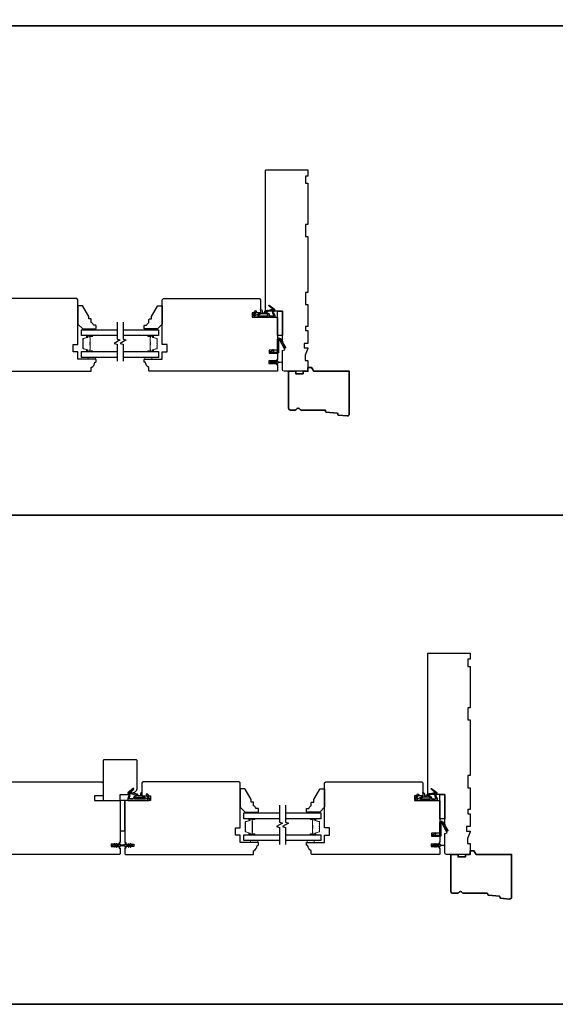
# Model space of a CAD drawing. Extents: x -749 to -523, y 2365 to 2497.
# Drawn here: x -687 to -670, y 2365 to 2397 of the extents above; entities that cross this region are included whole.
import ezdxf

# ---------------------------------------------------------------- set-up
doc = ezdxf.new("R2010")
doc.units = 0
doc.header["$LTSCALE"] = 200
doc.header["$MEASUREMENT"] = 0
for name, color, linetype, lineweight in [('6', 6, 'CONTINUOUS', 5), ('8', 7, 'CONTINUOUS', 35), ('Butal', 9, 'CONTINUOUS', 15), ('Spacer Bar', 1, 'CONTINUOUS', 9), ('Wood', 7, 'CONTINUOUS', 25)]:
    doc.layers.add(name, color=color, linetype=linetype, lineweight=lineweight)
for name, color, linetype in [('7', 7, 'CONTINUOUS'), ('Glass', 6, 'CONTINUOUS'), ('MISCELLANEOUS', 6, 'CONTINUOUS'), ('Visible (ANSI)', 7, 'CONTINUOUS')]:
    doc.layers.add(name, color=color, linetype=linetype)

# ---------------------------------------------------------------- blocks, each defined once
blk = doc.blocks.new('11075 WEATHERSTRIP')
at = {"layer": 'MISCELLANEOUS'}
for points in [[(-4505.95, 16826.71), (-4505.87, 16826.77, 0.414214), (-4505.83, 16827.05), (-4509.15, 16831.36, 0.339454), (-4509.5, 16831.46), (-4511.61, 16830.58, -1.57384), (-4511.97, 16830.58), (-4514.04, 16831.54), (-4515.79, 16831.54), (-4515.79, 16814.54, 0.548619), (-4514.37, 16813.64), (-4512.33, 16814.59), (-4511.17, 16814.58), (-4511.38, 16815.03), (-4510.29, 16815.54), (-4510.71, 16816.44), (-4514.41, 16814.72, -0.719897), (-4514.67, 16815), (-4512.16, 16819.72, -0.244698), (-4511.93, 16819.88), (-4510.99, 16819.99), (-4509.29, 16819.9, 0.400552), (-4510.59, 16821.14), (-4511.99, 16821.14), (-4511.99, 16823.39), (-4510.99, 16823.39, 0.327819), (-4510.51, 16823.74), (-4509.92, 16825.65, -0.414214), (-4510.11, 16826.03), (-4509.09, 16829.31), (-4509.15, 16829.39, -1), (-4508.83, 16829.63), (-4506.69, 16826.85), (-4506.13, 16826.67, 0.244698)], [(-4511.11, 16824.64, -1), (-4511.11, 16824.24), (-4511.99, 16824.24), (-4511.99, 16824.55, 0.414214), (-4514.49, 16827.05), (-4514.49, 16829.79), (-4514.16, 16830.7, -1.044614), (-4513.79, 16830.54), (-4512.34, 16829.87, 0.210583), (-4511.29, 16829.85), (-4509.93, 16830.41, -0.876976), (-4509.58, 16830.61), (-4509.22, 16830.14), (-4509.84, 16829.56), (-4511.3, 16824.9, 0.506229)], [(-4514.49, 16826.05, -0.414214), (-4512.99, 16824.55), (-4512.99, 16820.07), (-4514.49, 16817.25)]]:
    blk.add_lwpolyline(points, format="xyb", close=True, dxfattribs=at)

msp = doc.modelspace()

# ---------------------------------------------------------------- linework, layer by layer
at = {"layer": '6', "lineweight": 13}
for points in [[(-684.99375, 2386.62489), (-684.61974, 2386.62489), (-684.61974, 2386.59378), (-684.99375, 2386.59378)], [(-682.65897, 2386.62489), (-683.03298, 2386.62489), (-683.03298, 2386.59378), (-682.65897, 2386.59378)], [(-679.72804, 2370.94343), (-679.35403, 2370.94343), (-679.35403, 2370.91233), (-679.72804, 2370.91233)], [(-677.39326, 2370.94343), (-677.76727, 2370.94343), (-677.76727, 2370.91233), (-677.39326, 2370.91233)]]:
    msp.add_lwpolyline(points, close=True, dxfattribs=at)
at = {"layer": '6'}
for points in [[(-684.86364, 2385.70018), (-684.86364, 2385.64112), (-684.62742, 2385.64112), (-684.62742, 2385.70018)], [(-683.03299, 2385.70018), (-683.03299, 2385.64112), (-682.79677, 2385.64112), (-682.79677, 2385.70018)], [(-679.59793, 2370.01872), (-679.59793, 2369.95967), (-679.36171, 2369.95967), (-679.36171, 2370.01872)], [(-677.76727, 2370.01872), (-677.76727, 2369.95967), (-677.53105, 2369.95967), (-677.53105, 2370.01872)]]:
    msp.add_lwpolyline(points, close=True, dxfattribs=at)
at = {"layer": '7', "flags": 128}
for points in [[(-683.92863, 2386.84378), (-683.92863, 2386.29317), (-683.83021, 2386.2668), (-684.02706, 2386.15315), (-683.92863, 2386.12677), (-683.92863, 2385.57616)], [(-683.73179, 2386.84378), (-683.73179, 2386.29317), (-683.63336, 2386.2668), (-683.83021, 2386.15315), (-683.73179, 2386.12677), (-683.73179, 2385.57616)], [(-678.66292, 2371.16233), (-678.66292, 2370.61171), (-678.5645, 2370.58534), (-678.76135, 2370.47169), (-678.66292, 2370.44532), (-678.66292, 2369.8947)], [(-678.46607, 2371.16233), (-678.46607, 2370.61171), (-678.36765, 2370.58534), (-678.5645, 2370.47169), (-678.46607, 2370.44532), (-678.46607, 2369.8947)]]:
    msp.add_lwpolyline(points, dxfattribs=at)
at = {"layer": '8', "linetype": 'Continuous'}
for p, q in [((-607.08923, 2396.46417), (-720.3874, 2396.46417)), ((-607.08923, 2380.58352), (-720.3874, 2380.58352))]:
    msp.add_line(p, q, dxfattribs=at)
msp.add_lwpolyline([(-720.3874, 2364.70287), (-607.08923, 2364.70287), (-607.08923, 2428.22547), (-720.3874, 2428.22547)], close=True, dxfattribs=at)
at = {"layer": '8'}
for points in [[(-677.16482, 2383.94273, 0.36397023), (-677.14708, 2383.92468), (-676.79096, 2383.89039, -0.36397023), (-676.77322, 2383.87234), (-676.77112, 2383.84563, 0.36397023), (-676.75338, 2383.82758), (-676.46386, 2383.7997, 0.44261709), (-676.39915, 2383.85849), (-676.39915, 2385.24742), (-677.55142, 2385.24742), (-677.61961, 2385.36553), (-677.73772, 2385.36553), (-677.73772, 2385.24742), (-677.8952, 2385.24742), (-677.8952, 2385.16868), (-678.13142, 2385.16868), (-678.13142, 2385.24742), (-678.36764, 2385.24742), (-678.36764, 2384.04664, 0.41421356), (-678.30859, 2383.98758), (-678.15497, 2383.98758, 0.26794919), (-678.10382, 2384.01711, -0.57735027), (-678.00154, 2384.01711, 0.26794919), (-677.9504, 2383.98758), (-677.18654, 2383.98758, -0.39139246), (-677.16692, 2383.96944)], [(-671.8991, 2368.26128, 0.36397023), (-671.88137, 2368.24323), (-671.52524, 2368.20894, -0.36397023), (-671.50751, 2368.19089), (-671.50541, 2368.16418, 0.36397023), (-671.48767, 2368.14613), (-671.19815, 2368.11825, 0.44261709), (-671.13343, 2368.17703), (-671.13343, 2369.56597), (-672.28571, 2369.56597), (-672.3539, 2369.68408), (-672.47201, 2369.68408), (-672.47201, 2369.56597), (-672.62949, 2369.56597), (-672.62949, 2369.48723), (-672.86571, 2369.48723), (-672.86571, 2369.56597), (-673.10193, 2369.56597), (-673.10193, 2368.36518, 0.41421356), (-673.04287, 2368.30613), (-672.88926, 2368.30613, 0.26794919), (-672.83811, 2368.33566, -0.57735027), (-672.73583, 2368.33566, 0.26794919), (-672.68468, 2368.30613), (-671.92083, 2368.30613, -0.39139246), (-671.90121, 2368.28799)]]:
    msp.add_lwpolyline(points, format="xyb", close=True, dxfattribs=at)
at = {"layer": 'Butal'}
for points in [[(-684.7432, 2386.40875), (-684.9077, 2386.40875, 0.41421356), (-684.91755, 2386.3989), (-684.91755, 2386.34674), (-684.89352, 2386.35409, 0.32975055), (-684.88305, 2386.36824), (-684.88305, 2386.37292, -0.41421356), (-684.86297, 2386.393), (-684.73335, 2386.393), (-684.73335, 2386.3989, 0.41421356)], [(-682.91722, 2386.40875), (-682.75271, 2386.40875, -0.41421356), (-682.74287, 2386.3989), (-682.74287, 2386.34674), (-682.7669, 2386.35409, -0.32975055), (-682.77737, 2386.36824), (-682.77737, 2386.37292, 0.41421356), (-682.79744, 2386.393), (-682.92706, 2386.393), (-682.92706, 2386.3989, -0.41421356)], [(-684.7432, 2385.88521), (-684.9077, 2385.88521, -0.41421356), (-684.91755, 2385.89506), (-684.91755, 2385.94722), (-684.89352, 2385.93987, -0.32975055), (-684.88305, 2385.92573), (-684.88305, 2385.92104, 0.41421356), (-684.86297, 2385.90096), (-684.73335, 2385.90096), (-684.73335, 2385.89506, -0.41421356)], [(-682.91722, 2385.88521), (-682.75271, 2385.88521, 0.41421356), (-682.74287, 2385.89506), (-682.74287, 2385.94722), (-682.7669, 2385.93987, 0.32975055), (-682.77737, 2385.92573), (-682.77737, 2385.92104, -0.41421356), (-682.79744, 2385.90096), (-682.92706, 2385.90096), (-682.92706, 2385.89506, 0.41421356)], [(-679.47748, 2370.72729), (-679.64199, 2370.72729, 0.41421356), (-679.65183, 2370.71745), (-679.65183, 2370.66529), (-679.6278, 2370.67264, 0.32975055), (-679.61734, 2370.68678), (-679.61734, 2370.69147, -0.41421356), (-679.59726, 2370.71154), (-679.46764, 2370.71154), (-679.46764, 2370.71745, 0.41421356)], [(-677.65151, 2370.72729), (-677.487, 2370.72729, -0.41421356), (-677.47716, 2370.71745), (-677.47716, 2370.66529), (-677.50119, 2370.67264, -0.32975055), (-677.51165, 2370.68678), (-677.51165, 2370.69147, 0.41421356), (-677.53173, 2370.71154), (-677.66135, 2370.71154), (-677.66135, 2370.71745, -0.41421356)], [(-679.47748, 2370.20376), (-679.64199, 2370.20376, -0.41421356), (-679.65183, 2370.2136), (-679.65183, 2370.26576), (-679.6278, 2370.25842, -0.32975055), (-679.61734, 2370.24427), (-679.61734, 2370.23959, 0.41421356), (-679.59726, 2370.21951), (-679.46764, 2370.21951), (-679.46764, 2370.2136, -0.41421356)], [(-677.65151, 2370.20376), (-677.487, 2370.20376, 0.41421356), (-677.47716, 2370.2136), (-677.47716, 2370.26576), (-677.50119, 2370.25842, 0.32975055), (-677.51165, 2370.24427), (-677.51165, 2370.23959, -0.41421356), (-677.53173, 2370.21951), (-677.66135, 2370.21951), (-677.66135, 2370.2136, 0.41421356)]]:
    msp.add_lwpolyline(points, format="xyb", close=True, dxfattribs=at)
at = {"layer": 'Glass', "color": 1}
for points in [[(-683.92863, 2386.40875), (-685.08018, 2386.40875), (-685.08018, 2386.59378), (-683.92863, 2386.59378)], [(-683.73179, 2386.59378), (-682.58023, 2386.59378), (-682.58023, 2386.40875), (-683.73179, 2386.40875)], [(-683.92863, 2385.70018), (-685.08018, 2385.70018), (-685.08018, 2385.88521), (-683.92863, 2385.88521)], [(-683.73179, 2385.88521), (-682.58023, 2385.88521), (-682.58023, 2385.70018), (-683.73179, 2385.70018)], [(-678.66292, 2370.72729), (-679.81446, 2370.72729), (-679.81446, 2370.91233), (-678.66292, 2370.91233)], [(-678.46607, 2370.91233), (-677.31452, 2370.91233), (-677.31452, 2370.72729), (-678.46607, 2370.72729)], [(-678.66292, 2370.01872), (-679.81446, 2370.01872), (-679.81446, 2370.20376), (-678.66292, 2370.20376)], [(-678.46607, 2370.20376), (-677.31452, 2370.20376), (-677.31452, 2370.01872), (-678.46607, 2370.01872)]]:
    msp.add_lwpolyline(points, dxfattribs=at)
at = {"layer": 'MISCELLANEOUS'}
for points in [[(-678.84955, 2385.59441, -1), (-678.83342, 2385.58311), (-678.85345, 2385.55451), (-678.77118, 2385.55451, 0.41421356), (-678.7515, 2385.57419), (-678.7515, 2385.60667, -0.90040404), (-678.73203, 2385.60872), (-678.72388, 2385.57038, 0.31649848), (-678.71558, 2385.56268), (-678.70749, 2385.56158, 0.45372295), (-678.68401, 2385.55838), (-678.59743, 2385.5466, -0.87312428), (-678.59743, 2385.5388), (-678.68401, 2385.52701, 0.45372295), (-678.70749, 2385.52382), (-678.71558, 2385.52272, 0.31649848), (-678.72388, 2385.51501), (-678.73203, 2385.47667, -0.90040404), (-678.7515, 2385.47872), (-678.7515, 2385.5112, 0.41421356), (-678.77118, 2385.53089), (-678.85345, 2385.53089), (-678.83342, 2385.50228, -1), (-678.84955, 2385.49099), (-678.87748, 2385.53089), (-678.91723, 2385.53089), (-678.8972, 2385.50228, -1), (-678.91333, 2385.49099), (-678.94126, 2385.53089), (-678.95622, 2385.53089, -1), (-678.95622, 2385.55451), (-678.94126, 2385.55451), (-678.91333, 2385.59441, -1), (-678.8972, 2385.58311), (-678.91723, 2385.55451), (-678.87748, 2385.55451)], [(-684.02156, 2369.80955, 1), (-684.00543, 2369.82084), (-684.02546, 2369.84945), (-683.98572, 2369.84945), (-683.95778, 2369.80955, 1), (-683.94165, 2369.82084), (-683.96169, 2369.84945), (-683.87942, 2369.84945, -0.41421356), (-683.85973, 2369.82976), (-683.85973, 2369.79728, 0.90040404), (-683.84026, 2369.79524), (-683.83211, 2369.83357, -0.31649848), (-683.82381, 2369.84128), (-683.81573, 2369.84238, -0.45372295), (-683.79224, 2369.84558), (-683.70566, 2369.85736, 0.87312428), (-683.70566, 2369.86516), (-683.79224, 2369.87695, -0.45372295), (-683.81573, 2369.88014), (-683.82381, 2369.88124, -0.31649848), (-683.83211, 2369.88895), (-683.84026, 2369.92728, 0.90040404), (-683.85973, 2369.92524), (-683.85973, 2369.89276, -0.41421356), (-683.87942, 2369.87307), (-683.96169, 2369.87307), (-683.94165, 2369.90168, 1), (-683.95778, 2369.91297), (-683.98572, 2369.87307), (-684.02546, 2369.87307), (-684.00543, 2369.90168, 1), (-684.02156, 2369.91297), (-684.0495, 2369.87307), (-684.06446, 2369.87307, 1), (-684.06446, 2369.84945), (-684.0495, 2369.84945)], [(-683.54515, 2369.91295, 1), (-683.56127, 2369.90166), (-683.54124, 2369.87305), (-683.62351, 2369.87305, -0.41421356), (-683.6432, 2369.89274), (-683.6432, 2369.92522, 0.90040404), (-683.66267, 2369.92726), (-683.67082, 2369.88893, -0.31649848), (-683.67912, 2369.88122), (-683.6872, 2369.88012, -0.45372295), (-683.71069, 2369.87693), (-683.79727, 2369.86514, 0.87312428), (-683.79727, 2369.85734), (-683.71069, 2369.84556, -0.45372295), (-683.6872, 2369.84236), (-683.67912, 2369.84126, -0.31649848), (-683.67082, 2369.83355), (-683.66267, 2369.79522, 0.90040404), (-683.6432, 2369.79727), (-683.6432, 2369.82975, -0.41421356), (-683.62351, 2369.84943), (-683.54124, 2369.84943), (-683.56127, 2369.82082, 1), (-683.54515, 2369.80953), (-683.51721, 2369.84943), (-683.47746, 2369.84943), (-683.4975, 2369.82082, 1), (-683.48137, 2369.80953), (-683.45343, 2369.84943), (-683.43847, 2369.84943, 1), (-683.43847, 2369.87305), (-683.45343, 2369.87305), (-683.48137, 2369.91295, 1), (-683.4975, 2369.90166), (-683.47746, 2369.87305), (-683.51721, 2369.87305)], [(-673.58383, 2369.91295, -1), (-673.56771, 2369.90166), (-673.58774, 2369.87305), (-673.50547, 2369.87305, 0.41421356), (-673.48579, 2369.89274), (-673.48579, 2369.92522, -0.90040404), (-673.46632, 2369.92726), (-673.45817, 2369.88893, 0.31649848), (-673.44987, 2369.88122), (-673.44178, 2369.88012, 0.45372295), (-673.4183, 2369.87693), (-673.33171, 2369.86514, -0.87312428), (-673.33171, 2369.85734), (-673.4183, 2369.84556, 0.45372295), (-673.44178, 2369.84236), (-673.44987, 2369.84126, 0.31649848), (-673.45817, 2369.83355), (-673.46632, 2369.79522, -0.90040404), (-673.48579, 2369.79727), (-673.48579, 2369.82975, 0.41421356), (-673.50547, 2369.84943), (-673.58774, 2369.84943), (-673.56771, 2369.82082, -1), (-673.58383, 2369.80953), (-673.61177, 2369.84943), (-673.65152, 2369.84943), (-673.63149, 2369.82082, -1), (-673.64761, 2369.80953), (-673.67555, 2369.84943), (-673.69051, 2369.84943, -1), (-673.69051, 2369.87305), (-673.67555, 2369.87305), (-673.64761, 2369.91295, -1), (-673.63149, 2369.90166), (-673.65152, 2369.87305), (-673.61177, 2369.87305)]]:
    msp.add_lwpolyline(points, format="xyb", close=True, dxfattribs=at)
at = {"layer": 'Spacer Bar'}
for points in [[(-685.03565, 2386.10046, 0.2262769), (-685.0338, 2386.09658), (-685.03045, 2386.09387, -0.47697553), (-685.03045, 2386.0861), (-685.0338, 2386.08338, 0.2262769), (-685.03565, 2386.0795), (-685.03565, 2386.04346, 0.2262769), (-685.0338, 2386.03958), (-685.03045, 2386.03687, -0.47697553), (-685.03045, 2386.0291), (-685.0338, 2386.02638, 0.2262769), (-685.03565, 2386.0225), (-685.03565, 2385.99791, 0.32975055), (-685.02172, 2385.97909), (-684.8934, 2385.93985, -0.32975055), (-684.88266, 2385.92533), (-684.88266, 2385.92065, 0.41421356), (-684.86297, 2385.90096), (-684.73335, 2385.90096, 1), (-684.73335, 2385.91596), (-684.80673, 2385.91596, -0.41421356), (-684.81264, 2385.92187), (-684.81264, 2385.94202), (-684.81714, 2385.94202), (-684.81714, 2385.92327, 0.41421356), (-684.80532, 2385.91146), (-684.73335, 2385.91146, -1), (-684.73335, 2385.90546), (-684.86297, 2385.90546, -0.41421356), (-684.87816, 2385.92065), (-684.87816, 2385.92533, 0.32975055), (-684.89209, 2385.94416), (-685.02041, 2385.98339, -0.32975055), (-685.03115, 2385.99791), (-685.03115, 2386.0225, -0.2262769), (-685.03097, 2386.02289), (-685.02762, 2386.0256, 0.47697553), (-685.02762, 2386.04036), (-685.03097, 2386.04308, -0.2262769), (-685.03115, 2386.04346), (-685.03115, 2386.0795, -0.2262769), (-685.03097, 2386.07989), (-685.02762, 2386.0826, 0.47697553), (-685.02762, 2386.09736), (-685.03097, 2386.10008, -0.2262769), (-685.03115, 2386.10046), (-685.03115, 2386.13644, -0.25663287), (-685.03097, 2386.13689), (-685.02762, 2386.1396, 0.47697553), (-685.02762, 2386.15436), (-685.03097, 2386.15707, -0.2262769), (-685.03115, 2386.15746), (-685.03115, 2386.19344, -0.25663287), (-685.03097, 2386.19389), (-685.02762, 2386.1966, 0.47697553), (-685.02762, 2386.21136), (-685.03097, 2386.21407, -0.2262769), (-685.03115, 2386.21446), (-685.03115, 2386.25044, -0.25663287), (-685.03097, 2386.25089), (-685.02762, 2386.2536, 0.47697553), (-685.02762, 2386.26836), (-685.03097, 2386.27107, -0.2262769), (-685.03115, 2386.27146), (-685.03115, 2386.29605, -0.32975055), (-685.02041, 2386.31057), (-684.89209, 2386.3498, 0.32975055), (-684.87816, 2386.36863), (-684.87816, 2386.37331, -0.41421356), (-684.86297, 2386.3885), (-684.73335, 2386.3885, -1), (-684.73335, 2386.3825), (-684.80532, 2386.3825, 0.41421356), (-684.81714, 2386.37069), (-684.81714, 2386.35194), (-684.81264, 2386.35194), (-684.81264, 2386.37209, -0.41421356), (-684.80673, 2386.378), (-684.73335, 2386.378, 1), (-684.73335, 2386.393), (-684.86297, 2386.393, 0.41421356), (-684.88266, 2386.37331), (-684.88266, 2386.36863, -0.32975055), (-684.8934, 2386.35411), (-685.02172, 2386.31488, 0.32975055), (-685.03565, 2386.29605), (-685.03565, 2386.27146, 0.2262769), (-685.0338, 2386.26758), (-685.03045, 2386.26487, -0.47697553), (-685.03045, 2386.25709), (-685.0338, 2386.25438, 0.2262769), (-685.03565, 2386.2505), (-685.03565, 2386.21446, 0.2262769), (-685.0338, 2386.21058), (-685.03045, 2386.20787, -0.47697553), (-685.03045, 2386.20009), (-685.0338, 2386.19738, 0.2262769), (-685.03565, 2386.1935), (-685.03565, 2386.15746, 0.2262769), (-685.0338, 2386.15358), (-685.03045, 2386.15087, -0.47697553), (-685.03045, 2386.1431), (-685.0338, 2386.14038, 0.2262769), (-685.03565, 2386.1365)], [(-684.81064, 2385.92457), (-684.81064, 2385.94943, -0.22906983), (-684.80771, 2385.95576, 0.22448136), (-684.80516, 2385.96117), (-684.80516, 2386.09033, 0.28963953), (-684.80916, 2386.09665, -0.27273596), (-684.81514, 2386.10549), (-684.81514, 2386.18847, -0.27273609), (-684.80916, 2386.19731, 0.28963953), (-684.80516, 2386.20363), (-684.80516, 2386.3328, 0.22448136), (-684.80771, 2386.3382, -0.22906983), (-684.81064, 2386.34453), (-684.81064, 2386.36939), (-684.81264, 2386.36939), (-684.81264, 2386.34454, 0.22858496), (-684.80898, 2386.33666, -0.22448136), (-684.80716, 2386.3328), (-684.80716, 2386.20363, -0.28963953), (-684.81001, 2386.19911, 0.27414127), (-684.81714, 2386.18853), (-684.81714, 2386.10543, 0.27414127), (-684.81001, 2386.09485, -0.28963953), (-684.80716, 2386.09033), (-684.80716, 2385.96117, -0.22448136), (-684.80898, 2385.9573, 0.22858496), (-684.81264, 2385.94942), (-684.81264, 2385.92457)], [(-682.62476, 2386.10046, -0.2262769), (-682.62661, 2386.09658), (-682.62996, 2386.09387, 0.47697553), (-682.62996, 2386.0861), (-682.62661, 2386.08338, -0.2262769), (-682.62476, 2386.0795), (-682.62476, 2386.04346, -0.2262769), (-682.62661, 2386.03958), (-682.62996, 2386.03687, 0.47697553), (-682.62996, 2386.0291), (-682.62661, 2386.02638, -0.2262769), (-682.62476, 2386.0225), (-682.62476, 2385.99791, -0.32975055), (-682.63869, 2385.97909), (-682.76701, 2385.93985, 0.32975055), (-682.77776, 2385.92533), (-682.77776, 2385.92065, -0.41421356), (-682.79744, 2385.90096), (-682.92706, 2385.90096, -1), (-682.92706, 2385.91596), (-682.85368, 2385.91596, 0.41421356), (-682.84778, 2385.92187), (-682.84778, 2385.94202), (-682.84328, 2385.94202), (-682.84328, 2385.92327, -0.41421356), (-682.85509, 2385.91146), (-682.92706, 2385.91146, 1), (-682.92706, 2385.90546), (-682.79744, 2385.90546, 0.41421356), (-682.78226, 2385.92065), (-682.78226, 2385.92533, -0.32975055), (-682.76833, 2385.94416), (-682.64001, 2385.98339, 0.32975055), (-682.62926, 2385.99791), (-682.62926, 2386.0225, 0.2262769), (-682.62945, 2386.02289), (-682.63279, 2386.0256, -0.47697553), (-682.63279, 2386.04036), (-682.62945, 2386.04308, 0.2262769), (-682.62926, 2386.04346), (-682.62926, 2386.0795, 0.2262769), (-682.62945, 2386.07989), (-682.63279, 2386.0826, -0.47697553), (-682.63279, 2386.09736), (-682.62945, 2386.10008, 0.2262769), (-682.62926, 2386.10046), (-682.62926, 2386.13644, 0.25663287), (-682.62945, 2386.13689), (-682.63279, 2386.1396, -0.47697553), (-682.63279, 2386.15436), (-682.62945, 2386.15707, 0.2262769), (-682.62926, 2386.15746), (-682.62926, 2386.19344, 0.25663287), (-682.62945, 2386.19389), (-682.63279, 2386.1966, -0.47697553), (-682.63279, 2386.21136), (-682.62945, 2386.21407, 0.2262769), (-682.62926, 2386.21446), (-682.62926, 2386.25044, 0.25663287), (-682.62945, 2386.25089), (-682.63279, 2386.2536, -0.47697553), (-682.63279, 2386.26836), (-682.62945, 2386.27107, 0.2262769), (-682.62926, 2386.27146), (-682.62926, 2386.29605, 0.32975055), (-682.64001, 2386.31057), (-682.76833, 2386.3498, -0.32975055), (-682.78226, 2386.36863), (-682.78226, 2386.37331, 0.41421356), (-682.79744, 2386.3885), (-682.92706, 2386.3885, 1), (-682.92706, 2386.3825), (-682.85509, 2386.3825, -0.41421356), (-682.84328, 2386.37069), (-682.84328, 2386.35194), (-682.84778, 2386.35194), (-682.84778, 2386.37209, 0.41421356), (-682.85368, 2386.378), (-682.92706, 2386.378, -1), (-682.92706, 2386.393), (-682.79744, 2386.393, -0.41421356), (-682.77776, 2386.37331), (-682.77776, 2386.36863, 0.32975055), (-682.76701, 2386.35411), (-682.63869, 2386.31488, -0.32975055), (-682.62476, 2386.29605), (-682.62476, 2386.27146, -0.2262769), (-682.62661, 2386.26758), (-682.62996, 2386.26487, 0.47697553), (-682.62996, 2386.25709), (-682.62661, 2386.25438, -0.2262769), (-682.62476, 2386.2505), (-682.62476, 2386.21446, -0.2262769), (-682.62661, 2386.21058), (-682.62996, 2386.20787, 0.47697553), (-682.62996, 2386.20009), (-682.62661, 2386.19738, -0.2262769), (-682.62476, 2386.1935), (-682.62476, 2386.15746, -0.2262769), (-682.62661, 2386.15358), (-682.62996, 2386.15087, 0.47697553), (-682.62996, 2386.1431), (-682.62661, 2386.14038, -0.2262769), (-682.62476, 2386.1365)], [(-682.84978, 2385.92457), (-682.84978, 2385.94943, 0.22906983), (-682.8527, 2385.95576, -0.22448136), (-682.85526, 2385.96117), (-682.85526, 2386.09033, -0.28963953), (-682.85126, 2386.09665, 0.27273596), (-682.84528, 2386.10549), (-682.84528, 2386.18847, 0.27273609), (-682.85126, 2386.19731, -0.28963953), (-682.85526, 2386.20363), (-682.85526, 2386.3328, -0.22448136), (-682.8527, 2386.3382, 0.22906983), (-682.84978, 2386.34453), (-682.84978, 2386.36939), (-682.84778, 2386.36939), (-682.84778, 2386.34454, -0.22858496), (-682.85143, 2386.33666, 0.22448136), (-682.85326, 2386.3328), (-682.85326, 2386.20363, 0.28963953), (-682.8504, 2386.19911, -0.27414127), (-682.84328, 2386.18853), (-682.84328, 2386.10543, -0.27414127), (-682.8504, 2386.09485, 0.28963953), (-682.85326, 2386.09033), (-682.85326, 2385.96117, 0.22448136), (-682.85143, 2385.9573, -0.22858496), (-682.84778, 2385.94942), (-682.84778, 2385.92457)], [(-679.76994, 2370.41901, 0.2262769), (-679.76809, 2370.41512), (-679.76474, 2370.41241, -0.47697553), (-679.76474, 2370.40464), (-679.76809, 2370.40193, 0.2262769), (-679.76994, 2370.39804), (-679.76994, 2370.36201, 0.2262769), (-679.76809, 2370.35812), (-679.76474, 2370.35541, -0.47697553), (-679.76474, 2370.34764), (-679.76809, 2370.34493, 0.2262769), (-679.76994, 2370.34104), (-679.76994, 2370.31646, 0.32975055), (-679.75601, 2370.29763), (-679.62769, 2370.2584, -0.32975055), (-679.61694, 2370.24388), (-679.61694, 2370.23919, 0.41421356), (-679.59726, 2370.21951), (-679.46764, 2370.21951, 1), (-679.46764, 2370.23451), (-679.54102, 2370.23451, -0.41421356), (-679.54692, 2370.24041), (-679.54692, 2370.26057), (-679.55142, 2370.26057), (-679.55142, 2370.24182, 0.41421356), (-679.53961, 2370.23001), (-679.46764, 2370.23001, -1), (-679.46764, 2370.22401), (-679.59726, 2370.22401, -0.41421356), (-679.61244, 2370.23919), (-679.61244, 2370.24388, 0.32975055), (-679.62637, 2370.2627), (-679.7547, 2370.30193, -0.32975055), (-679.76544, 2370.31646), (-679.76544, 2370.34104, -0.2262769), (-679.76526, 2370.34143), (-679.76191, 2370.34414, 0.47697553), (-679.76191, 2370.35891), (-679.76526, 2370.36162, -0.2262769), (-679.76544, 2370.36201), (-679.76544, 2370.39804, -0.2262769), (-679.76526, 2370.39843), (-679.76191, 2370.40114, 0.47697553), (-679.76191, 2370.41591), (-679.76526, 2370.41862, -0.2262769), (-679.76544, 2370.41901), (-679.76544, 2370.45499, -0.25663287), (-679.76526, 2370.45543), (-679.76191, 2370.45814, 0.47697553), (-679.76191, 2370.47291), (-679.76526, 2370.47562, -0.2262769), (-679.76544, 2370.47601), (-679.76544, 2370.51199, -0.25663287), (-679.76526, 2370.51243), (-679.76191, 2370.51514, 0.47697553), (-679.76191, 2370.52991), (-679.76526, 2370.53262, -0.2262769), (-679.76544, 2370.53301), (-679.76544, 2370.56899, -0.25663287), (-679.76526, 2370.56943), (-679.76191, 2370.57214, 0.47697553), (-679.76191, 2370.58691), (-679.76526, 2370.58962, -0.2262769), (-679.76544, 2370.59001), (-679.76544, 2370.6146, -0.32975055), (-679.7547, 2370.62912), (-679.62637, 2370.66835, 0.32975055), (-679.61244, 2370.68717), (-679.61244, 2370.69186, -0.41421356), (-679.59726, 2370.70704), (-679.46764, 2370.70704, -1), (-679.46764, 2370.70104), (-679.53961, 2370.70104, 0.41421356), (-679.55142, 2370.68923), (-679.55142, 2370.67048), (-679.54692, 2370.67048), (-679.54692, 2370.69064, -0.41421356), (-679.54102, 2370.69654), (-679.46764, 2370.69654, 1), (-679.46764, 2370.71154), (-679.59726, 2370.71154, 0.41421356), (-679.61694, 2370.69186), (-679.61694, 2370.68717, -0.32975055), (-679.62769, 2370.67265), (-679.75601, 2370.63342, 0.32975055), (-679.76994, 2370.6146), (-679.76994, 2370.59001, 0.2262769), (-679.76809, 2370.58612), (-679.76474, 2370.58341, -0.47697553), (-679.76474, 2370.57564), (-679.76809, 2370.57293, 0.2262769), (-679.76994, 2370.56904), (-679.76994, 2370.53301, 0.2262769), (-679.76809, 2370.52912), (-679.76474, 2370.52641, -0.47697553), (-679.76474, 2370.51864), (-679.76809, 2370.51593, 0.2262769), (-679.76994, 2370.51204), (-679.76994, 2370.47601, 0.2262769), (-679.76809, 2370.47212), (-679.76474, 2370.46941, -0.47697553), (-679.76474, 2370.46164), (-679.76809, 2370.45893, 0.2262769), (-679.76994, 2370.45504)], [(-679.54492, 2370.24312), (-679.54492, 2370.26798, -0.22906983), (-679.542, 2370.2743, 0.22448136), (-679.53944, 2370.27971), (-679.53944, 2370.40887, 0.28963953), (-679.54344, 2370.4152, -0.27273596), (-679.54942, 2370.42403), (-679.54942, 2370.50702, -0.27273609), (-679.54344, 2370.51585, 0.28963953), (-679.53944, 2370.52218), (-679.53944, 2370.65134, 0.22448136), (-679.542, 2370.65675, -0.22906983), (-679.54492, 2370.66307), (-679.54492, 2370.68793), (-679.54692, 2370.68793), (-679.54692, 2370.66309, 0.22858496), (-679.54327, 2370.6552, -0.22448136), (-679.54144, 2370.65134), (-679.54144, 2370.52218, -0.28963953), (-679.5443, 2370.51766, 0.27414127), (-679.55142, 2370.50708), (-679.55142, 2370.42397, 0.27414127), (-679.5443, 2370.41339, -0.28963953), (-679.54144, 2370.40887), (-679.54144, 2370.27971, -0.22448136), (-679.54327, 2370.27585, 0.22858496), (-679.54692, 2370.26796), (-679.54692, 2370.24312)], [(-677.35905, 2370.41901, -0.2262769), (-677.3609, 2370.41512), (-677.36425, 2370.41241, 0.47697553), (-677.36425, 2370.40464), (-677.3609, 2370.40193, -0.2262769), (-677.35905, 2370.39804), (-677.35905, 2370.36201, -0.2262769), (-677.3609, 2370.35812), (-677.36425, 2370.35541, 0.47697553), (-677.36425, 2370.34764), (-677.3609, 2370.34493, -0.2262769), (-677.35905, 2370.34104), (-677.35905, 2370.31646, -0.32975055), (-677.37298, 2370.29763), (-677.5013, 2370.2584, 0.32975055), (-677.51205, 2370.24388), (-677.51205, 2370.23919, -0.41421356), (-677.53173, 2370.21951), (-677.66135, 2370.21951, -1), (-677.66135, 2370.23451), (-677.58797, 2370.23451, 0.41421356), (-677.58207, 2370.24041), (-677.58207, 2370.26057), (-677.57757, 2370.26057), (-677.57757, 2370.24182, -0.41421356), (-677.58938, 2370.23001), (-677.66135, 2370.23001, 1), (-677.66135, 2370.22401), (-677.53173, 2370.22401, 0.41421356), (-677.51655, 2370.23919), (-677.51655, 2370.24388, -0.32975055), (-677.50262, 2370.2627), (-677.37429, 2370.30193, 0.32975055), (-677.36355, 2370.31646), (-677.36355, 2370.34104, 0.2262769), (-677.36373, 2370.34143), (-677.36708, 2370.34414, -0.47697553), (-677.36708, 2370.35891), (-677.36373, 2370.36162, 0.2262769), (-677.36355, 2370.36201), (-677.36355, 2370.39804, 0.2262769), (-677.36373, 2370.39843), (-677.36708, 2370.40114, -0.47697553), (-677.36708, 2370.41591), (-677.36373, 2370.41862, 0.2262769), (-677.36355, 2370.41901), (-677.36355, 2370.45499, 0.25663287), (-677.36373, 2370.45543), (-677.36708, 2370.45814, -0.47697553), (-677.36708, 2370.47291), (-677.36373, 2370.47562, 0.2262769), (-677.36355, 2370.47601), (-677.36355, 2370.51199, 0.25663287), (-677.36373, 2370.51243), (-677.36708, 2370.51514, -0.47697553), (-677.36708, 2370.52991), (-677.36373, 2370.53262, 0.2262769), (-677.36355, 2370.53301), (-677.36355, 2370.56899, 0.25663287), (-677.36373, 2370.56943), (-677.36708, 2370.57214, -0.47697553), (-677.36708, 2370.58691), (-677.36373, 2370.58962, 0.2262769), (-677.36355, 2370.59001), (-677.36355, 2370.6146, 0.32975055), (-677.37429, 2370.62912), (-677.50262, 2370.66835, -0.32975055), (-677.51655, 2370.68717), (-677.51655, 2370.69186, 0.41421356), (-677.53173, 2370.70704), (-677.66135, 2370.70704, 1), (-677.66135, 2370.70104), (-677.58938, 2370.70104, -0.41421356), (-677.57757, 2370.68923), (-677.57757, 2370.67048), (-677.58207, 2370.67048), (-677.58207, 2370.69064, 0.41421356), (-677.58797, 2370.69654), (-677.66135, 2370.69654, -1), (-677.66135, 2370.71154), (-677.53173, 2370.71154, -0.41421356), (-677.51205, 2370.69186), (-677.51205, 2370.68717, 0.32975055), (-677.5013, 2370.67265), (-677.37298, 2370.63342, -0.32975055), (-677.35905, 2370.6146), (-677.35905, 2370.59001, -0.2262769), (-677.3609, 2370.58612), (-677.36425, 2370.58341, 0.47697553), (-677.36425, 2370.57564), (-677.3609, 2370.57293, -0.2262769), (-677.35905, 2370.56904), (-677.35905, 2370.53301, -0.2262769), (-677.3609, 2370.52912), (-677.36425, 2370.52641, 0.47697553), (-677.36425, 2370.51864), (-677.3609, 2370.51593, -0.2262769), (-677.35905, 2370.51204), (-677.35905, 2370.47601, -0.2262769), (-677.3609, 2370.47212), (-677.36425, 2370.46941, 0.47697553), (-677.36425, 2370.46164), (-677.3609, 2370.45893, -0.2262769), (-677.35905, 2370.45504)], [(-677.58407, 2370.24312), (-677.58407, 2370.26798, 0.22906983), (-677.58699, 2370.2743, -0.22448136), (-677.58955, 2370.27971), (-677.58955, 2370.40887, -0.28963953), (-677.58555, 2370.4152, 0.27273596), (-677.57957, 2370.42403), (-677.57957, 2370.50702, 0.27273609), (-677.58555, 2370.51585, -0.28963953), (-677.58955, 2370.52218), (-677.58955, 2370.65134, -0.22448136), (-677.58699, 2370.65675, 0.22906983), (-677.58407, 2370.66307), (-677.58407, 2370.68793), (-677.58207, 2370.68793), (-677.58207, 2370.66309, -0.22858496), (-677.58572, 2370.6552, 0.22448136), (-677.58755, 2370.65134), (-677.58755, 2370.52218, 0.28963953), (-677.58469, 2370.51766, -0.27414127), (-677.57757, 2370.50708), (-677.57757, 2370.42397, -0.27414127), (-677.58469, 2370.41339, 0.28963953), (-677.58755, 2370.40887), (-677.58755, 2370.27971, 0.22448136), (-677.58572, 2370.27585, -0.22858496), (-677.58207, 2370.26796), (-677.58207, 2370.24312)]]:
    msp.add_lwpolyline(points, format="xyb", close=True, dxfattribs=at)
for points in [[(-684.80716, 2386.09037, -0.00188508), (-684.80716, 2386.09033), (-684.80716, 2385.96117, -0.22448136), (-684.80898, 2385.9573, 0.22858496), (-684.81264, 2385.94942), (-684.81264, 2385.92457), (-684.81064, 2385.92457), (-684.81064, 2385.94943, -0.22906983), (-684.80771, 2385.95576, 0.22448136), (-684.80516, 2385.96117), (-684.80516, 2386.09033, -0.21424516), (-684.80451, 2386.09178, 0.21424516), (-684.80216, 2386.09701), (-684.80216, 2386.19695, 0.21424516), (-684.80451, 2386.20218, -0.21424516), (-684.80516, 2386.20363), (-684.80516, 2386.3328, 0.22448136), (-684.80771, 2386.3382, -0.22906983), (-684.81064, 2386.34453), (-684.81064, 2386.36939), (-684.81264, 2386.36939), (-684.81264, 2386.34454, 0.22858496), (-684.80898, 2386.33666, -0.22448136), (-684.80716, 2386.3328), (-684.80716, 2386.20363, 0.21424516), (-684.80583, 2386.20069, -0.21424516), (-684.80416, 2386.19695), (-684.80416, 2386.09701, -0.21424516), (-684.80583, 2386.09327, 0.21424516), (-684.80716, 2386.09033)], [(-682.85326, 2386.09037, 0.00188508), (-682.85326, 2386.09033), (-682.85326, 2385.96117, 0.22448136), (-682.85143, 2385.9573, -0.22858496), (-682.84778, 2385.94942), (-682.84778, 2385.92457), (-682.84978, 2385.92457), (-682.84978, 2385.94943, 0.22906983), (-682.8527, 2385.95576, -0.22448136), (-682.85526, 2385.96117), (-682.85526, 2386.09033, 0.21424516), (-682.85591, 2386.09178, -0.21424516), (-682.85826, 2386.09701), (-682.85826, 2386.19695, -0.21424516), (-682.85591, 2386.20218, 0.21424516), (-682.85526, 2386.20363), (-682.85526, 2386.3328, -0.22448136), (-682.8527, 2386.3382, 0.22906983), (-682.84978, 2386.34453), (-682.84978, 2386.36939), (-682.84778, 2386.36939), (-682.84778, 2386.34454, -0.22858496), (-682.85143, 2386.33666, 0.22448136), (-682.85326, 2386.3328), (-682.85326, 2386.20363, -0.21424516), (-682.85458, 2386.20069, 0.21424516), (-682.85626, 2386.19695), (-682.85626, 2386.09701, 0.21424516), (-682.85458, 2386.09327, -0.21424516), (-682.85326, 2386.09033)], [(-679.54144, 2370.40891, -0.00188508), (-679.54144, 2370.40887), (-679.54144, 2370.27971, -0.22448136), (-679.54327, 2370.27585, 0.22858496), (-679.54692, 2370.26796), (-679.54692, 2370.24312), (-679.54492, 2370.24312), (-679.54492, 2370.26798, -0.22906983), (-679.542, 2370.2743, 0.22448136), (-679.53944, 2370.27971), (-679.53944, 2370.40887, -0.21424516), (-679.53879, 2370.41032, 0.21424516), (-679.53644, 2370.41555), (-679.53644, 2370.5155, 0.21424516), (-679.53879, 2370.52073, -0.21424516), (-679.53944, 2370.52218), (-679.53944, 2370.65134, 0.22448136), (-679.542, 2370.65675, -0.22906983), (-679.54492, 2370.66307), (-679.54492, 2370.68793), (-679.54692, 2370.68793), (-679.54692, 2370.66309, 0.22858496), (-679.54327, 2370.6552, -0.22448136), (-679.54144, 2370.65134), (-679.54144, 2370.52218, 0.21424516), (-679.54012, 2370.51923, -0.21424516), (-679.53844, 2370.5155), (-679.53844, 2370.41555, -0.21424516), (-679.54012, 2370.41182, 0.21424516), (-679.54144, 2370.40887)], [(-677.58755, 2370.40891, 0.00188508), (-677.58755, 2370.40887), (-677.58755, 2370.27971, 0.22448136), (-677.58572, 2370.27585, -0.22858496), (-677.58207, 2370.26796), (-677.58207, 2370.24312), (-677.58407, 2370.24312), (-677.58407, 2370.26798, 0.22906983), (-677.58699, 2370.2743, -0.22448136), (-677.58955, 2370.27971), (-677.58955, 2370.40887, 0.21424516), (-677.5902, 2370.41032, -0.21424516), (-677.59255, 2370.41555), (-677.59255, 2370.5155, -0.21424516), (-677.5902, 2370.52073, 0.21424516), (-677.58955, 2370.52218), (-677.58955, 2370.65134, -0.22448136), (-677.58699, 2370.65675, 0.22906983), (-677.58407, 2370.66307), (-677.58407, 2370.68793), (-677.58207, 2370.68793), (-677.58207, 2370.66309, -0.22858496), (-677.58572, 2370.6552, 0.22448136), (-677.58755, 2370.65134), (-677.58755, 2370.52218, -0.21424516), (-677.58887, 2370.51923, 0.21424516), (-677.59055, 2370.5155), (-677.59055, 2370.41555, 0.21424516), (-677.58887, 2370.41182, -0.21424516), (-677.58755, 2370.40887)]]:
    msp.add_lwpolyline(points, format="xyb", dxfattribs=at)
at = {"layer": 'Visible (ANSI)'}
for points in [[(-677.81646, 2389.61749), (-677.73772, 2389.61749), (-677.73772, 2387.80647), (-677.81646, 2387.80647), (-677.81646, 2387.41277), (-677.73772, 2387.41277), (-677.73772, 2386.70411), (-677.81646, 2386.70411), (-677.81646, 2386.56632), (-677.73772, 2386.56632), (-677.73772, 2386.15018), (-677.85583, 2386.15018), (-677.85583, 2386.00451), (-677.73772, 2386.00451), (-677.73772, 2385.98481), (-677.8263, 2385.76829), (-677.8263, 2385.60175), (-677.73772, 2385.60175), (-677.73772, 2385.30648, -0.41421356), (-677.79678, 2385.24742), (-678.50544, 2385.24742, -0.41421356), (-678.56449, 2385.30648), (-678.56449, 2385.92655), (-678.48575, 2385.94765), (-678.56449, 2386.24151), (-678.56449, 2387.19624), (-679.09599, 2387.19624, -0.41421356), (-679.11567, 2387.21592), (-679.11567, 2391.76316, -0.41421356), (-679.09599, 2391.78284), (-677.73772, 2391.78284), (-677.73772, 2391.58599), (-677.81646, 2391.58599), (-677.81646, 2391.34977), (-677.73772, 2391.34977), (-677.73772, 2390.01119), (-677.81646, 2390.01119)], [(-683.0133, 2385.5427), (-683.03299, 2385.5427, -0.41421356), (-683.05267, 2385.56238), (-683.05267, 2385.62144, -0.41421356), (-683.03299, 2385.64112), (-682.46212, 2385.64112), (-682.46212, 2385.87734), (-682.30464, 2385.87734), (-682.30464, 2386.11356), (-682.46212, 2386.11356), (-682.46212, 2387.57025), (-682.42275, 2387.60962), (-679.31252, 2387.60962), (-679.27315, 2387.57025), (-679.27315, 2387.14702), (-679.54874, 2387.14702), (-679.54874, 2386.99939), (-678.74166, 2386.99939, -0.41421356), (-678.72197, 2386.9797), (-678.72197, 2385.9364), (-678.99756, 2385.9364), (-678.99756, 2385.83797), (-678.72197, 2385.83797), (-678.72197, 2385.63128), (-678.7515, 2385.63128), (-678.7515, 2385.58207), (-679.0074, 2385.58207), (-679.0074, 2385.50333), (-678.7515, 2385.50333), (-678.7515, 2385.45411), (-678.72197, 2385.45411), (-678.72197, 2385.26711, -0.41421356), (-678.74166, 2385.24742), (-682.87551, 2385.24742, -0.41421356), (-682.89519, 2385.26711), (-682.89519, 2385.36553, -0.23812493)], [(-678.68796, 2385.86786, -0.44001053), (-678.72057, 2385.83797), (-678.95523, 2385.8585, -1), (-678.95226, 2385.89239), (-678.92547, 2385.89004, 0.26794919), (-678.91655, 2385.8942), (-678.87607, 2385.95202, -0.41421356), (-678.86236, 2385.95443), (-678.85062, 2385.94621, -0.41421356), (-678.8482, 2385.93251), (-678.8709, 2385.90009, 0.57735027), (-678.86369, 2385.88464), (-678.73267, 2385.87318, 0.44001053), (-678.72197, 2385.88298), (-678.72197, 2386.28742, -0.75355405), (-678.64194, 2386.31037), (-678.46297, 2386.02396, -0.41421356), (-678.4661, 2386.0104), (-678.49449, 2385.99266, -0.43184255), (-678.50835, 2385.9963), (-678.66163, 2386.27775, 0.77726691), (-678.68796, 2386.27105)], [(-672.55075, 2373.93604), (-672.47201, 2373.93604), (-672.47201, 2372.12502), (-672.55075, 2372.12502), (-672.55075, 2371.73132), (-672.47201, 2371.73132), (-672.47201, 2371.02266), (-672.55075, 2371.02266), (-672.55075, 2370.88486), (-672.47201, 2370.88486), (-672.47201, 2370.46872), (-672.59012, 2370.46872), (-672.59012, 2370.32305), (-672.47201, 2370.32305), (-672.47201, 2370.30336), (-672.56059, 2370.08683), (-672.56059, 2369.9203), (-672.47201, 2369.9203), (-672.47201, 2369.62502, -0.41421356), (-672.53106, 2369.56597), (-673.23972, 2369.56597, -0.41421356), (-673.29878, 2369.62502), (-673.29878, 2370.2451), (-673.22004, 2370.2662), (-673.29878, 2370.56006), (-673.29878, 2371.51478), (-673.83027, 2371.51478, -0.41421356), (-673.84996, 2371.53447), (-673.84996, 2376.0817, -0.41421356), (-673.83027, 2376.10139), (-672.47201, 2376.10139), (-672.47201, 2375.90454), (-672.55075, 2375.90454), (-672.55075, 2375.66832), (-672.47201, 2375.66832), (-672.47201, 2374.32974), (-672.55075, 2374.32974)], [(-683.34058, 2371.60128, 0.30573068), (-683.27902, 2371.69253), (-683.27902, 2372.61716, 0.41421356), (-683.29871, 2372.63685), (-684.3617, 2372.63685, 0.41421356), (-684.38138, 2372.61716), (-684.38138, 2371.31795), (-683.8302, 2371.31795), (-683.8302, 2371.5148), (-683.55461, 2371.5148)], [(-679.4995, 2369.68408, 0.23812493), (-679.38139, 2369.86124), (-679.36171, 2369.86124, 0.41421356), (-679.34202, 2369.88093), (-679.34202, 2369.93998, 0.41421356), (-679.36171, 2369.95967), (-679.93257, 2369.95967), (-679.93257, 2370.19589), (-680.09005, 2370.19589), (-680.09005, 2370.43211), (-679.93257, 2370.43211), (-679.93257, 2371.8888), (-679.97194, 2371.92817), (-683.08217, 2371.92817), (-683.12154, 2371.8888), (-683.12154, 2371.46557), (-682.84595, 2371.46557), (-682.84595, 2371.31793), (-683.65304, 2371.31793, 0.41421356), (-683.67272, 2371.29825), (-683.67272, 2369.94982), (-683.6432, 2369.94982), (-683.6432, 2369.90061), (-683.38729, 2369.90061), (-683.38729, 2369.82187), (-683.6432, 2369.82187), (-683.6432, 2369.77266), (-683.67272, 2369.77266), (-683.67272, 2369.58565, 0.41421356), (-683.65304, 2369.56597), (-679.51919, 2369.56597, 0.41421356), (-679.4995, 2369.58565)], [(-677.74759, 2369.86124), (-677.76727, 2369.86124, -0.41421356), (-677.78696, 2369.88093), (-677.78696, 2369.93998, -0.41421356), (-677.76727, 2369.95967), (-677.19641, 2369.95967), (-677.19641, 2370.19589), (-677.03893, 2370.19589), (-677.03893, 2370.43211), (-677.19641, 2370.43211), (-677.19641, 2371.8888), (-677.15704, 2371.92817), (-674.04681, 2371.92817), (-674.00744, 2371.8888), (-674.00744, 2371.46557), (-674.28303, 2371.46557), (-674.28303, 2371.31793), (-673.47594, 2371.31793, -0.41421356), (-673.45626, 2371.29825), (-673.45626, 2370.25494), (-673.73185, 2370.25494), (-673.73185, 2370.15652), (-673.45626, 2370.15652), (-673.45626, 2369.94982), (-673.48579, 2369.94982), (-673.48579, 2369.90061), (-673.74169, 2369.90061), (-673.74169, 2369.82187), (-673.48579, 2369.82187), (-673.48579, 2369.77266), (-673.45626, 2369.77266), (-673.45626, 2369.58565, -0.41421356), (-673.47594, 2369.56597), (-677.60979, 2369.56597, -0.41421356), (-677.62948, 2369.58565), (-677.62948, 2369.68408, -0.23812493)], [(-673.42224, 2370.1864, -0.44001053), (-673.45486, 2370.15652), (-673.68951, 2370.17705, -1), (-673.68655, 2370.21093), (-673.65975, 2370.20859, 0.26794919), (-673.65083, 2370.21275), (-673.61035, 2370.27056, -0.41421356), (-673.59664, 2370.27298), (-673.58491, 2370.26476, -0.41421356), (-673.58249, 2370.25105), (-673.60519, 2370.21863, 0.57735027), (-673.59798, 2370.20318), (-673.46696, 2370.19172, 0.44001053), (-673.45626, 2370.20153), (-673.45626, 2370.60597, -0.75355405), (-673.37623, 2370.62892), (-673.19725, 2370.34251, -0.41421356), (-673.20039, 2370.32894), (-673.22878, 2370.3112, -0.43184255), (-673.24264, 2370.31484), (-673.39592, 2370.59629, 0.77726691), (-673.42224, 2370.58959)]]:
    msp.add_lwpolyline(points, format="xyb", close=True, dxfattribs=at)
for points in [[(-688.91875, 2385.24742), (-684.7849, 2385.24742, 0.41421356), (-684.76522, 2385.26711), (-684.76522, 2385.36553, 0.23812493), (-684.64711, 2385.5427), (-684.62742, 2385.5427, 0.41421356), (-684.60774, 2385.56238), (-684.60774, 2385.62144, 0.41421356), (-684.62742, 2385.64112), (-685.19829, 2385.64112), (-685.19829, 2385.87734), (-685.35577, 2385.87734), (-685.35577, 2386.11356), (-685.19829, 2386.11356), (-685.19829, 2387.57025), (-685.23766, 2387.60962), (-688.34789, 2387.60962)], [(-687.53098, 2371.92817), (-684.42075, 2371.92817), (-684.38138, 2371.8888), (-684.38138, 2371.46557), (-684.65697, 2371.46557), (-684.65697, 2371.31793), (-683.84989, 2371.31793, -0.41421356), (-683.8302, 2371.29825), (-683.8302, 2369.94982), (-683.85973, 2369.94982), (-683.85973, 2369.90061), (-684.11564, 2369.90061), (-684.11564, 2369.82187), (-683.85973, 2369.82187), (-683.85973, 2369.77266), (-683.8302, 2369.77266), (-683.8302, 2369.58565, -0.41421356), (-683.84989, 2369.56597), (-687.98374, 2369.56597, -0.41421356)]]:
    msp.add_lwpolyline(points, format="xyb", dxfattribs=at)
for points in [[(-678.56449, 2387.19624), (-678.56449, 2386.40884), (-678.72197, 2386.40884), (-678.72197, 2387.19624)], [(-673.29878, 2371.51478), (-673.29878, 2370.72738), (-673.45626, 2370.72738), (-673.45626, 2371.51478)], [(-683.67272, 2370.3337), (-683.67272, 2371.31795), (-683.8302, 2371.31795), (-683.8302, 2370.3337)]]:
    msp.add_lwpolyline(points, close=True, dxfattribs=at)
at = {"layer": 'Wood'}
for points in [[(-684.60774, 2386.72331, 0.41421356), (-684.62742, 2386.743), (-684.68648, 2386.743, 0.15305681), (-684.76522, 2386.83056), (-684.76522, 2386.92898, 0.41421356), (-684.7849, 2386.94867), (-684.84396, 2386.94867), (-684.84396, 2387.02741), (-685.03776, 2387.36307, 0.26794919), (-685.0548, 2387.37291), (-685.1786, 2387.37291, 0.41421356), (-685.19829, 2387.35323), (-685.19829, 2386.78237), (-685.04081, 2386.62489), (-684.62742, 2386.62489, 0.41421356), (-684.60774, 2386.64457)], [(-683.05267, 2386.72331, -0.41421356), (-683.03298, 2386.743), (-682.97393, 2386.743, -0.15305681), (-682.89519, 2386.83056), (-682.89519, 2386.92898, -0.41421356), (-682.87551, 2386.94867), (-682.81645, 2386.94867), (-682.81645, 2387.02741), (-682.62265, 2387.36307, -0.26794919), (-682.60561, 2387.37291), (-682.48181, 2387.37291, -0.41421356), (-682.46212, 2387.35323), (-682.46212, 2386.78237), (-682.6196, 2386.62489), (-683.03298, 2386.62489, -0.41421356), (-683.05267, 2386.64457)], [(-679.34203, 2371.04186, 0.41421356), (-679.36171, 2371.06154), (-679.42077, 2371.06154, 0.15305681), (-679.49951, 2371.1491), (-679.49951, 2371.24753, 0.41421356), (-679.51919, 2371.26721), (-679.57825, 2371.26721), (-679.57825, 2371.34595), (-679.77204, 2371.68162, 0.26794919), (-679.78909, 2371.69146), (-679.91289, 2371.69146, 0.41421356), (-679.93257, 2371.67177), (-679.93257, 2371.10091), (-679.7751, 2370.94343), (-679.36171, 2370.94343, 0.41421356), (-679.34203, 2370.96312)], [(-677.78696, 2371.04186, -0.41421356), (-677.76727, 2371.06154), (-677.70822, 2371.06154, -0.15305681), (-677.62948, 2371.1491), (-677.62948, 2371.24753, -0.41421356), (-677.60979, 2371.26721), (-677.55074, 2371.26721), (-677.55074, 2371.34595), (-677.35694, 2371.68162, -0.26794919), (-677.33989, 2371.69146), (-677.21609, 2371.69146, -0.41421356), (-677.19641, 2371.67177), (-677.19641, 2371.10091), (-677.35389, 2370.94343), (-677.76727, 2370.94343, -0.41421356), (-677.78696, 2370.96312)]]:
    msp.add_lwpolyline(points, format="xyb", close=True, dxfattribs=at)

# ---------------------------------------------------------------- block references
at = {"layer": 'MISCELLANEOUS', "yscale": 0.03937, "zscale": 0.03937}
for p, xscale, rotation in [((-1341.47236, 2564.78608), -0.03937, 270), ((-20.92234, 2549.10465), 0.03937, 90.00000000000001), ((-1336.20664, 2549.10463), -0.03937, 270)]:
    msp.add_blockref('11075 WEATHERSTRIP', p, dxfattribs=dict(at, xscale=xscale, rotation=rotation))

doc.saveas('drawing.dxf')
